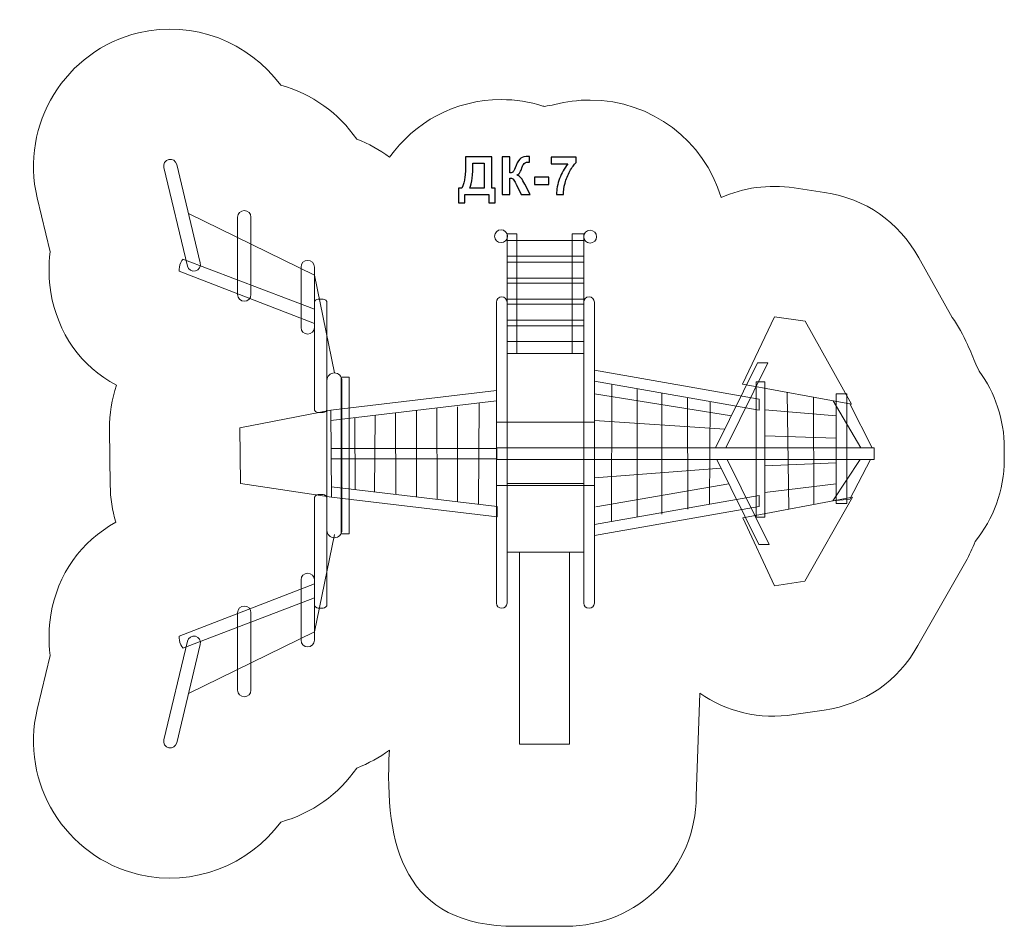
# Model space of a CAD drawing. Units: centimetres. Extents: x -6 to 5.4, y -4.2 to 6.2.
import ezdxf

# ---------------------------------------------------------------- set-up
doc = ezdxf.new("R2010")
doc.units = ezdxf.units.CM
doc.header["$MEASUREMENT"] = 0
doc.layers.add('layer 1', color=7, linetype='Continuous')

msp = doc.modelspace()

# ---------------------------------------------------------------- linework, layer by layer
at = {"layer": 'layer 1', "color": 7, "lineweight": 20}
for points in [[(-0.36043, 2.38345), (-0.24667, 2.38345), (-0.24667, 3.76193), (-0.36043, 3.76193), (-0.36043, 2.38345)], [(0.39099, 2.38345), (0.52243, 2.38345), (0.52243, 3.76193), (0.39099, 3.76193), (0.39099, 2.38345)], [(-0.36043, 3.50265), (0.52243, 3.50265), (0.52243, 3.68521), (-0.36043, 3.68521), (-0.36043, 3.50265)], [(-0.36043, 3.2513), (0.52243, 3.2513), (0.52243, 3.43386), (-0.36043, 3.43386), (-0.36043, 3.2513)], [(-0.36043, 3.00788), (0.52243, 3.00788), (0.52243, 3.19044), (-0.36043, 3.19044), (-0.36043, 3.00788)], [(-0.36043, 2.76711), (0.52243, 2.76711), (0.52243, 2.94967), (-0.36043, 2.94967), (-0.36043, 2.76711)], [(-0.36043, 2.5184), (0.52243, 2.5184), (0.52243, 2.70096), (-0.36043, 2.70096), (-0.36043, 2.5184)], [(-0.36043, 1.59235), (0.52243, 1.59235), (0.52243, 2.38345), (-0.36043, 2.38345), (-0.36043, 1.59235)], [(-2.27072, 0.30642), (-2.17816, 0.30642), (-2.17816, 2.10844), (-2.27072, 2.10844), (-2.27072, 0.30642)], [(2.50764, 0.49572), (2.61082, 0.49572), (2.61082, 2.05412), (2.50764, 2.05412), (2.50764, 0.49572)], [(3.43104, 0.65448), (3.55274, 0.65448), (3.55274, 1.91918), (3.43104, 1.91918), (3.43104, 0.65448)], [(-0.48299, 0.86209), (0.64499, 0.86209), (0.64499, 1.59235), (-0.48299, 1.59235), (-0.48299, 0.86209)], [(-2.38631, 1.16897), (-0.47951, 1.16897), (-0.47951, 1.28799), (-2.38631, 1.28799), (-2.38631, 1.16897)], [(-0.48299, 1.16107), (0.64499, 1.16107), (0.64499, 1.29337), (-0.48299, 1.29337), (-0.48299, 1.16107)], [(0.645, 1.16107), (3.86762, 1.16107), (3.86762, 1.29337), (0.645, 1.29337), (0.645, 1.16107)], [(-0.36043, 0.09217), (0.52243, 0.09217), (0.52243, 0.88591), (-0.36043, 0.88591), (-0.36043, 0.09217)], [(-0.21763, -2.11826), (0.35915, -2.11826), (0.35915, 0.09216), (-0.21763, 0.09216), (-0.21763, -2.11826)]]:
    msp.add_lwpolyline(points, close=True, dxfattribs=at)
for centre in [(-0.42923, 3.73284), (0.59651, 3.72755)]:
    msp.add_ellipse(centre, major_axis=(0, 0.07408), ratio=1, dxfattribs=at)
for points, knots in [([(1.85916, -1.52956), (1.85916, -1.52956), (1.81946, -2.71639), (1.81946, -2.71639), (1.81946, -2.71639), (1.81946, -3.54256), (1.14563, -4.21639), (0.31946, -4.21639), (0.31946, -4.21639), (0.31946, -4.21639), (-0.25733, -4.21639), (-0.25733, -4.21639), (-0.25733, -4.21639), (-1.54756, -4.21639), (-1.77561, -3.29859), (-1.7161, -2.18624), (-1.7161, -2.18624), (-1.83031, -2.27137), (-1.9564, -2.34141), (-2.09143, -2.39339), (-2.09143, -2.39339), (-2.2992, -2.69251), (-2.60782, -2.91642), (-2.96786, -3.0157), (-2.96786, -3.0157), (-3.33271, -3.51112), (-3.97312, -3.7702), (-4.6061, -3.61903), (-4.6061, -3.61903), (-5.4488, -3.41777), (-5.97469, -2.56188), (-5.77343, -1.71917), (-5.77343, -1.71917), (-5.77343, -1.71917), (-5.6246, -1.09599), (-5.6246, -1.09599), (-5.6246, -1.09599), (-5.64379, -0.93999), (-5.64132, -0.78107), (-5.61566, -0.62712), (-5.61566, -0.62712), (-5.53763, -0.15898), (-5.26965, 0.21831), (-4.86607, 0.43796), (-4.86607, 0.43796), (-4.90741, 0.57308), (-4.93031, 0.71633), (-4.93214, 0.86469), (-4.93214, 0.86469), (-4.93214, 0.86469), (-4.94007, 1.50763), (-4.94007, 1.50763), (-4.94007, 1.50763), (-4.94226, 1.68532), (-4.91414, 1.85642), (-4.86004, 2.01563), (-4.86004, 2.01563), (-5.26698, 2.2348), (-5.53725, 2.61352), (-5.61566, 3.08398), (-5.61566, 3.08398), (-5.64132, 3.23793), (-5.64379, 3.39685), (-5.6246, 3.55285), (-5.6246, 3.55285), (-5.6246, 3.55285), (-5.77343, 4.17603), (-5.77343, 4.17603), (-5.77343, 4.17603), (-5.97469, 5.01874), (-5.4488, 5.87463), (-4.6061, 6.07589), (-4.6061, 6.07589), (-3.97312, 6.22706), (-3.33271, 5.96798), (-2.96786, 5.47256), (-2.96786, 5.47256), (-2.60782, 5.37328), (-2.2992, 5.14937), (-2.09143, 4.85025), (-2.09143, 4.85025), (-1.95568, 4.79798), (-1.82895, 4.72747), (-1.71426, 4.64172), (-1.71426, 4.64172), (-1.42901, 5.04411), (-0.9596, 5.30692), (-0.42923, 5.30692), (-0.42923, 5.30692), (-0.26172, 5.30692), (-0.10029, 5.2807), (0.05118, 5.23215), (0.05118, 5.23215), (0.05819, 5.23073), (0.06518, 5.22926), (0.07216, 5.22774), (0.07216, 5.22774), (0.11075, 5.23615), (0.14988, 5.24306), (0.1895, 5.24842), (0.1895, 5.24842), (0.31934, 5.28313), (0.45578, 5.30163), (0.59651, 5.30163), (0.59651, 5.30163), (1.30884, 5.30163), (1.91123, 4.82754), (2.10512, 4.17793), (2.10512, 4.17793), (2.35971, 4.29175), (2.64856, 4.33344), (2.94502, 4.28886), (2.94502, 4.28886), (2.94502, 4.28886), (3.29692, 4.23594), (3.29692, 4.23594), (3.29692, 4.23594), (3.77093, 4.16466), (4.14879, 3.90339), (4.38286, 3.48508), (4.38286, 3.48508), (4.38286, 3.48508), (4.76796, 2.79685), (4.76796, 2.79685), (4.76796, 2.79685), (4.83785, 2.70043), (4.89657, 2.59542), (4.94219, 2.48376), (4.94219, 2.48376), (4.98062, 2.40958), (5.01256, 2.33386), (5.03804, 2.25716), (5.03804, 2.25716), (5.03804, 2.25716), (5.0781, 2.17753), (5.0781, 2.17753), (5.0781, 2.17753), (5.26002, 1.92932), (5.36762, 1.62351), (5.36762, 1.29337), (5.36762, 1.29337), (5.36762, 1.29337), (5.36762, 1.16107), (5.36762, 1.16107), (5.36762, 1.16107), (5.36762, 0.8034), (5.24133, 0.47428), (5.03105, 0.21603), (5.03105, 0.21603), (5.0019, 0.13755), (4.9659, 0.06025), (4.92301, -0.01522), (4.92301, -0.01522), (4.92301, -0.01522), (4.37268, -0.9836), (4.37268, -0.9836), (4.37268, -0.9836), (4.13785, -1.39681), (3.76319, -1.65434), (3.29328, -1.72554), (3.29328, -1.72554), (3.29328, -1.72554), (2.94403, -1.77846), (2.94403, -1.77846), (2.94403, -1.77846), (2.5478, -1.8385), (2.16482, -1.74409), (1.85916, -1.52956)], [0, 0, 0, 0, 0.02325581, 0.02325581, 0.02325581, 0.02325581, 0.04651163, 0.04651163, 0.04651163, 0.04651163, 0.06976744, 0.06976744, 0.06976744, 0.06976744, 0.09302326, 0.09302326, 0.09302326, 0.09302326, 0.11627907, 0.11627907, 0.11627907, 0.11627907, 0.13953488, 0.13953488, 0.13953488, 0.13953488, 0.1627907, 0.1627907, 0.1627907, 0.1627907, 0.18604651, 0.18604651, 0.18604651, 0.18604651, 0.20930233, 0.20930233, 0.20930233, 0.20930233, 0.23255814, 0.23255814, 0.23255814, 0.23255814, 0.25581395, 0.25581395, 0.25581395, 0.25581395, 0.27906977, 0.27906977, 0.27906977, 0.27906977, 0.30232558, 0.30232558, 0.30232558, 0.30232558, 0.3255814, 0.3255814, 0.3255814, 0.3255814, 0.34883721, 0.34883721, 0.34883721, 0.34883721, 0.37209302, 0.37209302, 0.37209302, 0.37209302, 0.39534884, 0.39534884, 0.39534884, 0.39534884, 0.41860465, 0.41860465, 0.41860465, 0.41860465, 0.44186047, 0.44186047, 0.44186047, 0.44186047, 0.46511628, 0.46511628, 0.46511628, 0.46511628, 0.48837209, 0.48837209, 0.48837209, 0.48837209, 0.51162791, 0.51162791, 0.51162791, 0.51162791, 0.53488372, 0.53488372, 0.53488372, 0.53488372, 0.55813953, 0.55813953, 0.55813953, 0.55813953, 0.58139535, 0.58139535, 0.58139535, 0.58139535, 0.60465116, 0.60465116, 0.60465116, 0.60465116, 0.62790698, 0.62790698, 0.62790698, 0.62790698, 0.65116279, 0.65116279, 0.65116279, 0.65116279, 0.6744186, 0.6744186, 0.6744186, 0.6744186, 0.69767442, 0.69767442, 0.69767442, 0.69767442, 0.72093023, 0.72093023, 0.72093023, 0.72093023, 0.74418605, 0.74418605, 0.74418605, 0.74418605, 0.76744186, 0.76744186, 0.76744186, 0.76744186, 0.79069767, 0.79069767, 0.79069767, 0.79069767, 0.81395349, 0.81395349, 0.81395349, 0.81395349, 0.8372093, 0.8372093, 0.8372093, 0.8372093, 0.86046512, 0.86046512, 0.86046512, 0.86046512, 0.88372093, 0.88372093, 0.88372093, 0.88372093, 0.90697674, 0.90697674, 0.90697674, 0.90697674, 0.93023256, 0.93023256, 0.93023256, 0.93023256, 0.95348837, 0.95348837, 0.95348837, 0.95348837, 1, 1, 1, 1]), ([(-3.95096, 3.33276), (-3.95096, 3.33276), (-3.95096, 3.33276), (-3.95096, 3.33276), (-3.95096, 3.33276), (-3.90991, 3.34256), (-3.88435, 3.38416), (-3.89416, 3.42521), (-3.89416, 3.42521), (-3.89416, 3.42521), (-4.1652, 4.56011), (-4.1652, 4.56011), (-4.1652, 4.56011), (-4.17501, 4.60116), (-4.2166, 4.62673), (-4.25766, 4.61692), (-4.25766, 4.61692), (-4.25766, 4.61692), (-4.25766, 4.61692), (-4.25766, 4.61692), (-4.25766, 4.61692), (-4.29871, 4.60712), (-4.32427, 4.56552), (-4.31446, 4.52447), (-4.31446, 4.52447), (-4.31446, 4.52447), (-4.04342, 3.38957), (-4.04342, 3.38957), (-4.04342, 3.38957), (-4.03361, 3.34852), (-3.99202, 3.32295), (-3.95096, 3.33276)], [0, 0, 0, 0, 0.11111111, 0.11111111, 0.11111111, 0.11111111, 0.22222222, 0.22222222, 0.22222222, 0.22222222, 0.33333333, 0.33333333, 0.33333333, 0.33333333, 0.44444444, 0.44444444, 0.44444444, 0.44444444, 0.55555556, 0.55555556, 0.55555556, 0.55555556, 0.66666667, 0.66666667, 0.66666667, 0.66666667, 0.77777778, 0.77777778, 0.77777778, 0.77777778, 1, 1, 1, 1]), ([(-3.38729, 2.98397), (-3.38729, 2.98397), (-3.38729, 2.98397), (-3.38729, 2.98397), (-3.38729, 2.98397), (-3.34508, 2.98397), (-3.31056, 3.01849), (-3.31056, 3.0607), (-3.31056, 3.0607), (-3.31056, 3.0607), (-3.31056, 3.95234), (-3.31056, 3.95234), (-3.31056, 3.95234), (-3.31056, 3.99455), (-3.34508, 4.02907), (-3.38729, 4.02907), (-3.38729, 4.02907), (-3.38729, 4.02907), (-3.38729, 4.02907), (-3.38729, 4.02907), (-3.38729, 4.02907), (-3.4295, 4.02907), (-3.46402, 3.99455), (-3.46402, 3.95234), (-3.46402, 3.95234), (-3.46402, 3.95234), (-3.46402, 3.0607), (-3.46402, 3.0607), (-3.46402, 3.0607), (-3.46402, 3.01849), (-3.4295, 2.98397), (-3.38729, 2.98397)], [0, 0, 0, 0, 0.11111111, 0.11111111, 0.11111111, 0.11111111, 0.22222222, 0.22222222, 0.22222222, 0.22222222, 0.33333333, 0.33333333, 0.33333333, 0.33333333, 0.44444444, 0.44444444, 0.44444444, 0.44444444, 0.55555556, 0.55555556, 0.55555556, 0.55555556, 0.66666667, 0.66666667, 0.66666667, 0.66666667, 0.77777778, 0.77777778, 0.77777778, 0.77777778, 1, 1, 1, 1]), ([(-4.09373, 3.46816), (-4.09373, 3.46816), (-2.58031, 2.89137), (-2.58031, 2.89137), (-2.58031, 2.89137), (-2.58031, 2.89137), (-2.58031, 2.72732), (-2.58031, 2.72732), (-2.58031, 2.72732), (-2.58031, 2.72732), (-4.13607, 3.33058), (-4.13607, 3.33058), (-4.13607, 3.33058), (-4.13607, 3.33058), (-4.14136, 3.36497), (-4.12813, 3.40466), (-4.12813, 3.40466), (-4.1149, 3.44435), (-4.09373, 3.46816), (-4.09373, 3.46816)], [0, 0, 0, 0, 0.16666667, 0.16666667, 0.16666667, 0.16666667, 0.33333333, 0.33333333, 0.33333333, 0.33333333, 0.5, 0.5, 0.5, 0.5, 0.66666667, 0.66666667, 0.66666667, 0.66666667, 1, 1, 1, 1]), ([(-2.65704, 2.60561), (-2.65704, 2.60561), (-2.65704, 2.60561), (-2.65704, 2.60561), (-2.65704, 2.60561), (-2.61483, 2.60561), (-2.58031, 2.64013), (-2.58031, 2.68234), (-2.58031, 2.68234), (-2.58031, 2.68234), (-2.58031, 3.3782), (-2.58031, 3.3782), (-2.58031, 3.3782), (-2.58031, 3.42041), (-2.61483, 3.45493), (-2.65704, 3.45493), (-2.65704, 3.45493), (-2.65704, 3.45493), (-2.65704, 3.45493), (-2.65704, 3.45493), (-2.65704, 3.45493), (-2.69925, 3.45493), (-2.73377, 3.42041), (-2.73377, 3.3782), (-2.73377, 3.3782), (-2.73377, 3.3782), (-2.73377, 2.68234), (-2.73377, 2.68234), (-2.73377, 2.68234), (-2.73377, 2.64013), (-2.69925, 2.60561), (-2.65704, 2.60561)], [0, 0, 0, 0, 0.11111111, 0.11111111, 0.11111111, 0.11111111, 0.22222222, 0.22222222, 0.22222222, 0.22222222, 0.33333333, 0.33333333, 0.33333333, 0.33333333, 0.44444444, 0.44444444, 0.44444444, 0.44444444, 0.55555556, 0.55555556, 0.55555556, 0.55555556, 0.66666667, 0.66666667, 0.66666667, 0.66666667, 0.77777778, 0.77777778, 0.77777778, 0.77777778, 1, 1, 1, 1]), ([(-2.53533, 3.00781), (-2.53533, 3.00781), (-2.47975, 3.00781), (-2.47975, 3.00781), (-2.47975, 3.00781), (-2.45501, 3.00781), (-2.43477, 2.98757), (-2.43477, 2.96283), (-2.43477, 2.96283), (-2.43477, 2.96283), (-2.43477, 1.74574), (-2.43477, 1.74574), (-2.43477, 1.74574), (-2.43477, 1.721), (-2.45501, 1.70076), (-2.47975, 1.70076), (-2.47975, 1.70076), (-2.47975, 1.70076), (-2.53533, 1.70076), (-2.53533, 1.70076), (-2.53533, 1.70076), (-2.56007, 1.70076), (-2.58031, 1.721), (-2.58031, 1.74574), (-2.58031, 1.74574), (-2.58031, 1.74574), (-2.58031, 2.96283), (-2.58031, 2.96283), (-2.58031, 2.96283), (-2.58031, 2.98757), (-2.56007, 3.00781), (-2.53533, 3.00781)], [0, 0, 0, 0, 0.11111111, 0.11111111, 0.11111111, 0.11111111, 0.22222222, 0.22222222, 0.22222222, 0.22222222, 0.33333333, 0.33333333, 0.33333333, 0.33333333, 0.44444444, 0.44444444, 0.44444444, 0.44444444, 0.55555556, 0.55555556, 0.55555556, 0.55555556, 0.66666667, 0.66666667, 0.66666667, 0.66666667, 0.77777778, 0.77777778, 0.77777778, 0.77777778, 1, 1, 1, 1]), ([(-0.42171, -0.55343), (-0.42171, -0.55343), (-0.42171, -0.55343), (-0.42171, -0.55343), (-0.42171, -0.55343), (-0.388, -0.55343), (-0.36043, -0.52587), (-0.36043, -0.49216), (-0.36043, -0.49216), (-0.36043, -0.49216), (-0.36043, 2.97306), (-0.36043, 2.97306), (-0.36043, 2.97306), (-0.36043, 3.00677), (-0.388, 3.03433), (-0.42171, 3.03433), (-0.42171, 3.03433), (-0.42171, 3.03433), (-0.42171, 3.03433), (-0.42171, 3.03433), (-0.42171, 3.03433), (-0.45542, 3.03433), (-0.48299, 3.00677), (-0.48299, 2.97306), (-0.48299, 2.97306), (-0.48299, 2.97306), (-0.48299, -0.49216), (-0.48299, -0.49216), (-0.48299, -0.49216), (-0.48299, -0.52587), (-0.45542, -0.55343), (-0.42171, -0.55343)], [0, 0, 0, 0, 0.11111111, 0.11111111, 0.11111111, 0.11111111, 0.22222222, 0.22222222, 0.22222222, 0.22222222, 0.33333333, 0.33333333, 0.33333333, 0.33333333, 0.44444444, 0.44444444, 0.44444444, 0.44444444, 0.55555556, 0.55555556, 0.55555556, 0.55555556, 0.66666667, 0.66666667, 0.66666667, 0.66666667, 0.77777778, 0.77777778, 0.77777778, 0.77777778, 1, 1, 1, 1]), ([(0.58371, -0.55343), (0.58371, -0.55343), (0.58371, -0.55343), (0.58371, -0.55343), (0.58371, -0.55343), (0.61742, -0.55343), (0.64499, -0.52587), (0.64499, -0.49216), (0.64499, -0.49216), (0.64499, -0.49216), (0.64499, 2.97306), (0.64499, 2.97306), (0.64499, 2.97306), (0.64499, 3.00677), (0.61742, 3.03433), (0.58371, 3.03433), (0.58371, 3.03433), (0.58371, 3.03433), (0.58371, 3.03433), (0.58371, 3.03433), (0.58371, 3.03433), (0.55, 3.03433), (0.52243, 3.00677), (0.52243, 2.97306), (0.52243, 2.97306), (0.52243, 2.97306), (0.52243, -0.49216), (0.52243, -0.49216), (0.52243, -0.49216), (0.52243, -0.52587), (0.55, -0.55343), (0.58371, -0.55343)], [0, 0, 0, 0, 0.11111111, 0.11111111, 0.11111111, 0.11111111, 0.22222222, 0.22222222, 0.22222222, 0.22222222, 0.33333333, 0.33333333, 0.33333333, 0.33333333, 0.44444444, 0.44444444, 0.44444444, 0.44444444, 0.55555556, 0.55555556, 0.55555556, 0.55555556, 0.66666667, 0.66666667, 0.66666667, 0.66666667, 0.77777778, 0.77777778, 0.77777778, 0.77777778, 1, 1, 1, 1]), ([(2.35154, 2.03031), (2.35154, 2.03031), (2.72195, 2.80554), (2.72195, 2.80554), (2.72195, 2.80554), (2.72195, 2.80554), (3.07385, 2.75262), (3.07385, 2.75262), (3.07385, 2.75262), (3.07385, 2.75262), (3.60831, 1.79747), (3.60831, 1.79747), (3.60831, 1.79747), (3.60831, 1.79747), (2.35154, 2.03031), (2.35154, 2.03031)], [0, 0, 0, 0, 0.2, 0.2, 0.2, 0.2, 0.4, 0.4, 0.4, 0.4, 0.6, 0.6, 0.6, 0.6, 1, 1, 1, 1]), ([(2.04197, 1.29337), (2.04197, 1.29337), (2.16104, 1.29337), (2.16104, 1.29337), (2.16104, 1.29337), (2.16104, 1.29337), (2.64275, 2.27372), (2.64275, 2.27372), (2.64275, 2.27372), (2.64275, 2.27372), (2.52368, 2.27372), (2.52368, 2.27372), (2.52368, 2.27372), (2.52368, 2.27372), (2.04197, 1.29337), (2.04197, 1.29337)], [0, 0, 0, 0, 0.2, 0.2, 0.2, 0.2, 0.4, 0.4, 0.4, 0.4, 0.6, 0.6, 0.6, 0.6, 1, 1, 1, 1]), ([(-2.3488, 2.1585), (-2.3488, 2.1585), (-2.34879, 2.1585), (-2.34879, 2.1585), (-2.34879, 2.1585), (-2.3015, 2.1585), (-2.26282, 2.11982), (-2.26282, 2.07253), (-2.26282, 2.07253), (-2.26282, 2.07253), (-2.26282, 0.34476), (-2.26282, 0.34476), (-2.26282, 0.34476), (-2.26282, 0.29747), (-2.3015, 0.25879), (-2.34879, 0.25879), (-2.34879, 0.25879), (-2.34879, 0.25879), (-2.3488, 0.25879), (-2.3488, 0.25879), (-2.3488, 0.25879), (-2.39609, 0.25879), (-2.43477, 0.29747), (-2.43477, 0.34476), (-2.43477, 0.34476), (-2.43477, 0.34476), (-2.43477, 2.07253), (-2.43477, 2.07253), (-2.43477, 2.07253), (-2.43477, 2.11982), (-2.39609, 2.1585), (-2.3488, 2.1585)], [0, 0, 0, 0, 0.11111111, 0.11111111, 0.11111111, 0.11111111, 0.22222222, 0.22222222, 0.22222222, 0.22222222, 0.33333333, 0.33333333, 0.33333333, 0.33333333, 0.44444444, 0.44444444, 0.44444444, 0.44444444, 0.55555556, 0.55555556, 0.55555556, 0.55555556, 0.66666667, 0.66666667, 0.66666667, 0.66666667, 0.77777778, 0.77777778, 0.77777778, 0.77777778, 1, 1, 1, 1]), ([(0.64499, 2.19031), (0.64499, 2.19031), (2.54205, 1.85754), (2.54205, 1.85754), (2.54205, 1.85754), (2.54205, 1.85754), (2.54205, 1.73054), (2.54205, 1.73054), (2.54205, 1.73054), (2.54205, 1.73054), (0.64499, 2.06331), (0.64499, 2.06331), (0.64499, 2.06331), (0.64499, 2.06331), (0.64499, 2.19031), (0.64499, 2.19031)], [0, 0, 0, 0, 0.2, 0.2, 0.2, 0.2, 0.4, 0.4, 0.4, 0.4, 0.6, 0.6, 0.6, 0.6, 1, 1, 1, 1]), ([(-2.38979, 1.72721), (-2.38979, 1.72721), (-0.48299, 1.95388), (-0.48299, 1.95388), (-0.48299, 1.95388), (-0.48299, 1.95388), (-0.48299, 1.83485), (-0.48299, 1.83485), (-0.48299, 1.83485), (-0.48299, 1.83485), (-2.38979, 1.60818), (-2.38979, 1.60818), (-2.38979, 1.60818), (-2.38979, 1.60818), (-2.38979, 1.72721), (-2.38979, 1.72721)], [0, 0, 0, 0, 0.2, 0.2, 0.2, 0.2, 0.4, 0.4, 0.4, 0.4, 0.6, 0.6, 0.6, 0.6, 1, 1, 1, 1]), ([(3.39702, 1.83662), (3.39702, 1.83662), (3.71415, 1.29337), (3.71415, 1.29337), (3.71415, 1.29337), (3.71415, 1.29337), (3.84379, 1.29337), (3.84379, 1.29337), (3.84379, 1.29337), (3.84379, 1.29337), (3.58831, 1.80118), (3.58831, 1.80118), (3.58831, 1.80118), (3.58831, 1.80118), (3.39702, 1.83662), (3.39702, 1.83662)], [0, 0, 0, 0, 0.2, 0.2, 0.2, 0.2, 0.4, 0.4, 0.4, 0.4, 0.6, 0.6, 0.6, 0.6, 1, 1, 1, 1]), ([(-2.38979, 1.72721), (-2.38979, 1.72721), (-3.44018, 1.52613), (-3.44018, 1.52613), (-3.44018, 1.52613), (-3.44018, 1.52613), (-3.43225, 0.88319), (-3.43225, 0.88319), (-3.43225, 0.88319), (-3.43225, 0.88319), (-2.38185, 0.72709), (-2.38185, 0.72709), (-2.38185, 0.72709), (-2.38185, 0.72709), (-2.38979, 1.72721), (-2.38979, 1.72721)], [0, 0, 0, 0, 0.2, 0.2, 0.2, 0.2, 0.4, 0.4, 0.4, 0.4, 0.6, 0.6, 0.6, 0.6, 1, 1, 1, 1]), ([(2.05785, 1.16107), (2.05785, 1.16107), (2.17692, 1.16107), (2.17692, 1.16107), (2.17692, 1.16107), (2.17692, 1.16107), (2.65863, 0.18072), (2.65863, 0.18072), (2.65863, 0.18072), (2.65863, 0.18072), (2.53956, 0.18072), (2.53956, 0.18072), (2.53956, 0.18072), (2.53956, 0.18072), (2.05785, 1.16107), (2.05785, 1.16107)], [0, 0, 0, 0, 0.2, 0.2, 0.2, 0.2, 0.4, 0.4, 0.4, 0.4, 0.6, 0.6, 0.6, 0.6, 1, 1, 1, 1]), ([(3.39303, 0.68339), (3.39303, 0.68339), (3.70885, 1.16107), (3.70885, 1.16107), (3.70885, 1.16107), (3.70885, 1.16107), (3.82792, 1.16107), (3.82792, 1.16107), (3.82792, 1.16107), (3.82792, 1.16107), (3.58714, 0.70209), (3.58714, 0.70209), (3.58714, 0.70209), (3.58714, 0.70209), (3.39303, 0.68339), (3.39303, 0.68339)], [0, 0, 0, 0, 0.2, 0.2, 0.2, 0.2, 0.4, 0.4, 0.4, 0.4, 0.6, 0.6, 0.6, 0.6, 1, 1, 1, 1]), ([(-2.38185, 0.72709), (-2.38185, 0.72709), (-0.47505, 0.50042), (-0.47505, 0.50042), (-0.47505, 0.50042), (-0.47505, 0.50042), (-0.47505, 0.61945), (-0.47505, 0.61945), (-0.47505, 0.61945), (-0.47505, 0.61945), (-2.38185, 0.84612), (-2.38185, 0.84612), (-2.38185, 0.84612), (-2.38185, 0.84612), (-2.38185, 0.72709), (-2.38185, 0.72709)], [0, 0, 0, 0, 0.2, 0.2, 0.2, 0.2, 0.4, 0.4, 0.4, 0.4, 0.6, 0.6, 0.6, 0.6, 1, 1, 1, 1]), ([(-2.53533, -0.55095), (-2.53533, -0.55095), (-2.47975, -0.55095), (-2.47975, -0.55095), (-2.47975, -0.55095), (-2.45501, -0.55095), (-2.43477, -0.53071), (-2.43477, -0.50597), (-2.43477, -0.50597), (-2.43477, -0.50597), (-2.43477, 0.71112), (-2.43477, 0.71112), (-2.43477, 0.71112), (-2.43477, 0.73586), (-2.45501, 0.7561), (-2.47975, 0.7561), (-2.47975, 0.7561), (-2.47975, 0.7561), (-2.53533, 0.7561), (-2.53533, 0.7561), (-2.53533, 0.7561), (-2.56007, 0.7561), (-2.58031, 0.73586), (-2.58031, 0.71112), (-2.58031, 0.71112), (-2.58031, 0.71112), (-2.58031, -0.50597), (-2.58031, -0.50597), (-2.58031, -0.50597), (-2.58031, -0.53071), (-2.56007, -0.55095), (-2.53533, -0.55095)], [0, 0, 0, 0, 0.11111111, 0.11111111, 0.11111111, 0.11111111, 0.22222222, 0.22222222, 0.22222222, 0.22222222, 0.33333333, 0.33333333, 0.33333333, 0.33333333, 0.44444444, 0.44444444, 0.44444444, 0.44444444, 0.55555556, 0.55555556, 0.55555556, 0.55555556, 0.66666667, 0.66666667, 0.66666667, 0.66666667, 0.77777778, 0.77777778, 0.77777778, 0.77777778, 1, 1, 1, 1]), ([(0.64499, 0.28665), (0.64499, 0.28665), (2.54205, 0.61942), (2.54205, 0.61942), (2.54205, 0.61942), (2.54205, 0.61942), (2.54205, 0.74642), (2.54205, 0.74642), (2.54205, 0.74642), (2.54205, 0.74642), (0.64499, 0.41365), (0.64499, 0.41365), (0.64499, 0.41365), (0.64499, 0.41365), (0.64499, 0.28665), (0.64499, 0.28665)], [0, 0, 0, 0, 0.2, 0.2, 0.2, 0.2, 0.4, 0.4, 0.4, 0.4, 0.6, 0.6, 0.6, 0.6, 1, 1, 1, 1]), ([(2.35418, 0.48778), (2.35418, 0.48778), (3.61889, 0.72591), (3.61889, 0.72591), (3.61889, 0.72591), (3.61889, 0.72591), (3.06856, -0.24247), (3.06856, -0.24247), (3.06856, -0.24247), (3.06856, -0.24247), (2.71931, -0.29539), (2.71931, -0.29539), (2.71931, -0.29539), (2.71931, -0.29539), (2.35418, 0.48778), (2.35418, 0.48778)], [0, 0, 0, 0, 0.2, 0.2, 0.2, 0.2, 0.4, 0.4, 0.4, 0.4, 0.6, 0.6, 0.6, 0.6, 1, 1, 1, 1]), ([(-2.65704, -0.14875), (-2.65704, -0.14875), (-2.65704, -0.14875), (-2.65704, -0.14875), (-2.65704, -0.14875), (-2.61483, -0.14875), (-2.58031, -0.18327), (-2.58031, -0.22548), (-2.58031, -0.22548), (-2.58031, -0.22548), (-2.58031, -0.92134), (-2.58031, -0.92134), (-2.58031, -0.92134), (-2.58031, -0.96355), (-2.61483, -0.99807), (-2.65704, -0.99807), (-2.65704, -0.99807), (-2.65704, -0.99807), (-2.65704, -0.99807), (-2.65704, -0.99807), (-2.65704, -0.99807), (-2.69925, -0.99807), (-2.73377, -0.96355), (-2.73377, -0.92134), (-2.73377, -0.92134), (-2.73377, -0.92134), (-2.73377, -0.22548), (-2.73377, -0.22548), (-2.73377, -0.22548), (-2.73377, -0.18327), (-2.69925, -0.14875), (-2.65704, -0.14875)], [0, 0, 0, 0, 0.11111111, 0.11111111, 0.11111111, 0.11111111, 0.22222222, 0.22222222, 0.22222222, 0.22222222, 0.33333333, 0.33333333, 0.33333333, 0.33333333, 0.44444444, 0.44444444, 0.44444444, 0.44444444, 0.55555556, 0.55555556, 0.55555556, 0.55555556, 0.66666667, 0.66666667, 0.66666667, 0.66666667, 0.77777778, 0.77777778, 0.77777778, 0.77777778, 1, 1, 1, 1]), ([(-4.09373, -1.0113), (-4.09373, -1.0113), (-2.58031, -0.43451), (-2.58031, -0.43451), (-2.58031, -0.43451), (-2.58031, -0.43451), (-2.58031, -0.27046), (-2.58031, -0.27046), (-2.58031, -0.27046), (-2.58031, -0.27046), (-4.13607, -0.87372), (-4.13607, -0.87372), (-4.13607, -0.87372), (-4.13607, -0.87372), (-4.14136, -0.90811), (-4.12813, -0.9478), (-4.12813, -0.9478), (-4.1149, -0.98749), (-4.09373, -1.0113), (-4.09373, -1.0113)], [0, 0, 0, 0, 0.16666667, 0.16666667, 0.16666667, 0.16666667, 0.33333333, 0.33333333, 0.33333333, 0.33333333, 0.5, 0.5, 0.5, 0.5, 0.66666667, 0.66666667, 0.66666667, 0.66666667, 1, 1, 1, 1]), ([(-3.38729, -0.52711), (-3.38729, -0.52711), (-3.38729, -0.52711), (-3.38729, -0.52711), (-3.38729, -0.52711), (-3.34508, -0.52711), (-3.31056, -0.56163), (-3.31056, -0.60384), (-3.31056, -0.60384), (-3.31056, -0.60384), (-3.31056, -1.49548), (-3.31056, -1.49548), (-3.31056, -1.49548), (-3.31056, -1.53769), (-3.34508, -1.57221), (-3.38729, -1.57221), (-3.38729, -1.57221), (-3.38729, -1.57221), (-3.38729, -1.57221), (-3.38729, -1.57221), (-3.38729, -1.57221), (-3.4295, -1.57221), (-3.46402, -1.53769), (-3.46402, -1.49548), (-3.46402, -1.49548), (-3.46402, -1.49548), (-3.46402, -0.60384), (-3.46402, -0.60384), (-3.46402, -0.60384), (-3.46402, -0.56163), (-3.4295, -0.52711), (-3.38729, -0.52711)], [0, 0, 0, 0, 0.11111111, 0.11111111, 0.11111111, 0.11111111, 0.22222222, 0.22222222, 0.22222222, 0.22222222, 0.33333333, 0.33333333, 0.33333333, 0.33333333, 0.44444444, 0.44444444, 0.44444444, 0.44444444, 0.55555556, 0.55555556, 0.55555556, 0.55555556, 0.66666667, 0.66666667, 0.66666667, 0.66666667, 0.77777778, 0.77777778, 0.77777778, 0.77777778, 1, 1, 1, 1]), ([(-3.95096, -0.8759), (-3.95096, -0.8759), (-3.95096, -0.8759), (-3.95096, -0.8759), (-3.95096, -0.8759), (-3.90991, -0.8857), (-3.88435, -0.9273), (-3.89416, -0.96835), (-3.89416, -0.96835), (-3.89416, -0.96835), (-4.1652, -2.10325), (-4.1652, -2.10325), (-4.1652, -2.10325), (-4.17501, -2.1443), (-4.2166, -2.16987), (-4.25766, -2.16006), (-4.25766, -2.16006), (-4.25766, -2.16006), (-4.25766, -2.16006), (-4.25766, -2.16006), (-4.25766, -2.16006), (-4.29871, -2.15026), (-4.32427, -2.10866), (-4.31446, -2.06761), (-4.31446, -2.06761), (-4.31446, -2.06761), (-4.04342, -0.93271), (-4.04342, -0.93271), (-4.04342, -0.93271), (-4.03361, -0.89166), (-3.99202, -0.86609), (-3.95096, -0.8759)], [0, 0, 0, 0, 0.11111111, 0.11111111, 0.11111111, 0.11111111, 0.22222222, 0.22222222, 0.22222222, 0.22222222, 0.33333333, 0.33333333, 0.33333333, 0.33333333, 0.44444444, 0.44444444, 0.44444444, 0.44444444, 0.55555556, 0.55555556, 0.55555556, 0.55555556, 0.66666667, 0.66666667, 0.66666667, 0.66666667, 0.77777778, 0.77777778, 0.77777778, 0.77777778, 1, 1, 1, 1])]:
    msp.add_open_spline(points, degree=3, knots=knots, dxfattribs=at)
at = {"layer": 'layer 1'}
for points, knots in [([(-0.4165, 4.64829), (-0.4165, 4.64829), (-0.32817, 4.64829), (-0.32817, 4.64829), (-0.32817, 4.64829), (-0.32817, 4.64829), (-0.32817, 4.46249), (-0.32817, 4.46249), (-0.32817, 4.46249), (-0.30858, 4.46452), (-0.29528, 4.46949), (-0.28837, 4.47772), (-0.28837, 4.47772), (-0.28147, 4.48584), (-0.27071, 4.50848), (-0.25629, 4.54564), (-0.25629, 4.54564), (-0.23812, 4.59285), (-0.21974, 4.62229), (-0.20136, 4.63377), (-0.20136, 4.63377), (-0.18309, 4.64524), (-0.15375, 4.65103), (-0.11314, 4.65103), (-0.11314, 4.65103), (-0.11111, 4.65103), (-0.10684, 4.65113), (-0.10034, 4.65133), (-0.10034, 4.65133), (-0.10034, 4.65133), (-0.10034, 4.58615), (-0.10034, 4.58615), (-0.10034, 4.58615), (-0.10034, 4.58615), (-0.11283, 4.58645), (-0.11283, 4.58645), (-0.11283, 4.58645), (-0.1309, 4.58645), (-0.1441, 4.58422), (-0.15243, 4.57975), (-0.15243, 4.57975), (-0.16075, 4.57529), (-0.16745, 4.56848), (-0.17263, 4.55935), (-0.17263, 4.55935), (-0.17781, 4.55021), (-0.18542, 4.53143), (-0.19548, 4.503), (-0.19548, 4.503), (-0.20086, 4.48787), (-0.20664, 4.47528), (-0.21294, 4.46513), (-0.21294, 4.46513), (-0.21913, 4.45498), (-0.2302, 4.44543), (-0.24604, 4.4365), (-0.24604, 4.4365), (-0.22644, 4.43102), (-0.2103, 4.41975), (-0.19751, 4.40289), (-0.19751, 4.40289), (-0.18471, 4.38604), (-0.1707, 4.36228), (-0.15547, 4.33152), (-0.15547, 4.33152), (-0.15547, 4.33152), (-0.09608, 4.21212), (-0.09608, 4.21212), (-0.09608, 4.21212), (-0.09608, 4.21212), (-0.19964, 4.21212), (-0.19964, 4.21212), (-0.19964, 4.21212), (-0.19964, 4.21212), (-0.25192, 4.32441), (-0.25192, 4.32441), (-0.25192, 4.32441), (-0.25274, 4.32603), (-0.25446, 4.32908), (-0.257, 4.33365), (-0.257, 4.33365), (-0.25802, 4.33517), (-0.26167, 4.34208), (-0.26797, 4.35416), (-0.26797, 4.35416), (-0.27913, 4.37568), (-0.28827, 4.38908), (-0.29538, 4.39446), (-0.29538, 4.39446), (-0.30259, 4.39985), (-0.31345, 4.40259), (-0.32817, 4.40279), (-0.32817, 4.40279), (-0.32817, 4.40279), (-0.32817, 4.21212), (-0.32817, 4.21212), (-0.32817, 4.21212), (-0.32817, 4.21212), (-0.4165, 4.21212), (-0.4165, 4.21212), (-0.4165, 4.21212), (-0.4165, 4.21212), (-0.4165, 4.64829), (-0.4165, 4.64829)], [0, 0, 0, 0, 0.03703704, 0.03703704, 0.03703704, 0.03703704, 0.07407407, 0.07407407, 0.07407407, 0.07407407, 0.11111111, 0.11111111, 0.11111111, 0.11111111, 0.14814815, 0.14814815, 0.14814815, 0.14814815, 0.18518519, 0.18518519, 0.18518519, 0.18518519, 0.22222222, 0.22222222, 0.22222222, 0.22222222, 0.25925926, 0.25925926, 0.25925926, 0.25925926, 0.2962963, 0.2962963, 0.2962963, 0.2962963, 0.33333333, 0.33333333, 0.33333333, 0.33333333, 0.37037037, 0.37037037, 0.37037037, 0.37037037, 0.40740741, 0.40740741, 0.40740741, 0.40740741, 0.44444444, 0.44444444, 0.44444444, 0.44444444, 0.48148148, 0.48148148, 0.48148148, 0.48148148, 0.51851852, 0.51851852, 0.51851852, 0.51851852, 0.55555556, 0.55555556, 0.55555556, 0.55555556, 0.59259259, 0.59259259, 0.59259259, 0.59259259, 0.62962963, 0.62962963, 0.62962963, 0.62962963, 0.66666667, 0.66666667, 0.66666667, 0.66666667, 0.7037037, 0.7037037, 0.7037037, 0.7037037, 0.74074074, 0.74074074, 0.74074074, 0.74074074, 0.77777778, 0.77777778, 0.77777778, 0.77777778, 0.81481481, 0.81481481, 0.81481481, 0.81481481, 0.85185185, 0.85185185, 0.85185185, 0.85185185, 0.88888889, 0.88888889, 0.88888889, 0.88888889, 0.92592593, 0.92592593, 0.92592593, 0.92592593, 1, 1, 1, 1]), ([(-0.83774, 4.64829), (-0.83774, 4.64829), (-0.53681, 4.64829), (-0.53681, 4.64829), (-0.53681, 4.64829), (-0.53681, 4.64829), (-0.53681, 4.28583), (-0.53681, 4.28583), (-0.53681, 4.28583), (-0.53681, 4.28583), (-0.49843, 4.28583), (-0.49843, 4.28583), (-0.49843, 4.28583), (-0.49843, 4.28583), (-0.49843, 4.11709), (-0.49843, 4.11709), (-0.49843, 4.11709), (-0.49843, 4.11709), (-0.57214, 4.11709), (-0.57214, 4.11709), (-0.57214, 4.11709), (-0.57214, 4.11709), (-0.57214, 4.21212), (-0.57214, 4.21212), (-0.57214, 4.21212), (-0.57214, 4.21212), (-0.84566, 4.21212), (-0.84566, 4.21212), (-0.84566, 4.21212), (-0.84566, 4.21212), (-0.84566, 4.11709), (-0.84566, 4.11709), (-0.84566, 4.11709), (-0.84566, 4.11709), (-0.91937, 4.11709), (-0.91937, 4.11709), (-0.91937, 4.11709), (-0.91937, 4.11709), (-0.91937, 4.28583), (-0.91937, 4.28583), (-0.91937, 4.28583), (-0.91937, 4.28583), (-0.88221, 4.28583), (-0.88221, 4.28583), (-0.88221, 4.28583), (-0.86414, 4.32309), (-0.85216, 4.36634), (-0.84637, 4.41548), (-0.84637, 4.41548), (-0.84058, 4.46472), (-0.83774, 4.52696), (-0.83774, 4.60219), (-0.83774, 4.60219), (-0.83774, 4.60219), (-0.83774, 4.64829), (-0.83774, 4.64829)], [0, 0, 0, 0, 0.06666667, 0.06666667, 0.06666667, 0.06666667, 0.13333333, 0.13333333, 0.13333333, 0.13333333, 0.2, 0.2, 0.2, 0.2, 0.26666667, 0.26666667, 0.26666667, 0.26666667, 0.33333333, 0.33333333, 0.33333333, 0.33333333, 0.4, 0.4, 0.4, 0.4, 0.46666667, 0.46666667, 0.46666667, 0.46666667, 0.53333333, 0.53333333, 0.53333333, 0.53333333, 0.6, 0.6, 0.6, 0.6, 0.66666667, 0.66666667, 0.66666667, 0.66666667, 0.73333333, 0.73333333, 0.73333333, 0.73333333, 0.8, 0.8, 0.8, 0.8, 0.86666667, 0.86666667, 0.86666667, 0.86666667, 1, 1, 1, 1]), ([(-0.75367, 4.57458), (-0.75367, 4.44259), (-0.76586, 4.34634), (-0.79022, 4.28583), (-0.79022, 4.28583), (-0.79022, 4.28583), (-0.62514, 4.28583), (-0.62514, 4.28583), (-0.62514, 4.28583), (-0.62514, 4.28583), (-0.62514, 4.57458), (-0.62514, 4.57458), (-0.62514, 4.57458), (-0.62514, 4.57458), (-0.75367, 4.57458), (-0.75367, 4.57458)], [0, 0, 0, 0, 0.2, 0.2, 0.2, 0.2, 0.4, 0.4, 0.4, 0.4, 0.6, 0.6, 0.6, 0.6, 1, 1, 1, 1]), ([(0.14881, 4.56544), (0.14881, 4.56544), (0.14881, 4.6428), (0.14881, 4.6428), (0.14881, 4.6428), (0.14881, 4.6428), (0.43512, 4.6428), (0.43512, 4.6428), (0.43512, 4.6428), (0.43512, 4.6428), (0.43512, 4.58189), (0.43512, 4.58189), (0.43512, 4.58189), (0.41146, 4.55864), (0.3875, 4.52533), (0.36303, 4.48188), (0.36303, 4.48188), (0.33866, 4.43843), (0.31998, 4.39223), (0.30719, 4.34329), (0.30719, 4.34329), (0.2944, 4.29436), (0.2881, 4.2506), (0.28831, 4.21212), (0.28831, 4.21212), (0.28831, 4.21212), (0.20789, 4.21212), (0.20789, 4.21212), (0.20789, 4.21212), (0.20932, 4.27253), (0.2217, 4.33416), (0.24516, 4.397), (0.24516, 4.397), (0.26871, 4.45975), (0.29998, 4.51599), (0.33927, 4.56544), (0.33927, 4.56544), (0.33927, 4.56544), (0.14881, 4.56544), (0.14881, 4.56544)], [0, 0, 0, 0, 0.09090909, 0.09090909, 0.09090909, 0.09090909, 0.18181818, 0.18181818, 0.18181818, 0.18181818, 0.27272727, 0.27272727, 0.27272727, 0.27272727, 0.36363636, 0.36363636, 0.36363636, 0.36363636, 0.45454545, 0.45454545, 0.45454545, 0.45454545, 0.54545455, 0.54545455, 0.54545455, 0.54545455, 0.63636364, 0.63636364, 0.63636364, 0.63636364, 0.72727273, 0.72727273, 0.72727273, 0.72727273, 0.81818182, 0.81818182, 0.81818182, 0.81818182, 1, 1, 1, 1]), ([(-0.04552, 4.32847), (-0.04552, 4.32847), (-0.04552, 4.41193), (-0.04552, 4.41193), (-0.04552, 4.41193), (-0.04552, 4.41193), (0.11896, 4.41193), (0.11896, 4.41193), (0.11896, 4.41193), (0.11896, 4.41193), (0.11896, 4.32847), (0.11896, 4.32847), (0.11896, 4.32847), (0.11896, 4.32847), (-0.04552, 4.32847), (-0.04552, 4.32847)], [0, 0, 0, 0, 0.2, 0.2, 0.2, 0.2, 0.4, 0.4, 0.4, 0.4, 0.6, 0.6, 0.6, 0.6, 1, 1, 1, 1])]:
    msp.add_open_spline(points, degree=3, knots=knots, dxfattribs=at)
at = {"layer": 'layer 1', "lineweight": 20}
for points in [[(-4.02968, 3.99266), (-4.02968, 3.99266), (-2.58031, 3.28301), (-2.58031, 3.28301), (-2.58031, 3.28301), (-2.58031, 3.28301), (-2.34879, 2.1585), (-2.34879, 2.1585)], [(-4.02968, -1.5358), (-4.02968, -1.5358), (-2.58031, -0.82615), (-2.58031, -0.82615), (-2.58031, -0.82615), (-2.58031, -0.82615), (-2.34879, 0.29836), (-2.34879, 0.29836)]]:
    msp.add_open_spline(points, degree=3, knots=[0, 0, 0, 0, 0.33333333, 0.33333333, 0.33333333, 0.33333333, 1, 1, 1, 1], dxfattribs=at)
for points in [[(0.84654, 2.02796), (0.84654, 2.02796), (0.84243, 0.44829), (0.84243, 0.44829)], [(1.13912, 1.97664), (1.13912, 1.97664), (1.13803, 0.50014), (1.13803, 0.50014)], [(2.86597, 1.93501), (2.86597, 1.93501), (2.88559, 0.58784), (2.88559, 0.58784)], [(0.64499, 1.9166), (0.64499, 1.9166), (2.2231, 1.662), (2.2231, 1.662)], [(1.42097, 1.9272), (1.42097, 1.9272), (1.42283, 0.53017), (1.42283, 0.53017)], [(1.71715, 1.87524), (1.71715, 1.87524), (1.72181, 0.58838), (1.72181, 0.58838)], [(1.97983, 1.82917), (1.97983, 1.82917), (1.97104, 0.64626), (1.97104, 0.64626)], [(3.17152, 1.8784), (3.17152, 1.8784), (3.17214, 0.6418), (3.17214, 0.6418)], [(-1.40376, 1.7254), (-1.40376, 1.7254), (-1.40413, 0.7299), (-1.40413, 0.7299)], [(-1.17076, 1.7531), (-1.17076, 1.7531), (-1.16622, 0.70162), (-1.16622, 0.70162)], [(-0.93193, 1.76576), (-0.93193, 1.76576), (-0.93185, 0.67376), (-0.93185, 0.67376)], [(-0.68264, 1.81112), (-0.68264, 1.81112), (-0.6878, 0.64474), (-0.6878, 0.64474)], [(2.61083, 1.73403), (2.61083, 1.73403), (3.43104, 1.66524), (3.43104, 1.66524)], [(-2.11488, 1.64086), (-2.11488, 1.64086), (-2.11189, 0.81403), (-2.11189, 0.81403)], [(-1.87989, 1.6688), (-1.87989, 1.6688), (-1.88871, 0.7875), (-1.88871, 0.7875)], [(-1.64397, 1.69684), (-1.64397, 1.69684), (-1.6436, 0.75836), (-1.6436, 0.75836)], [(0.64499, 1.60968), (0.64499, 1.60968), (2.14793, 1.50903), (2.14793, 1.50903)], [(2.61083, 1.43505), (2.61083, 1.43505), (3.43104, 1.40595), (3.43104, 1.40595)], [(0.64499, 0.94822), (0.64499, 0.94822), (2.10636, 1.06235), (2.10636, 1.06235)], [(2.61083, 1.08845), (2.61083, 1.08845), (3.43104, 1.12284), (3.43104, 1.12284)], [(0.66083, 0.61484), (0.66083, 0.61484), (2.19507, 0.88181), (2.19507, 0.88181)], [(2.61083, 0.77888), (2.61083, 0.77888), (3.43104, 0.88207), (3.43104, 0.88207)]]:
    msp.add_open_spline(points, degree=3, dxfattribs=at)

doc.saveas('drawing.dxf')
